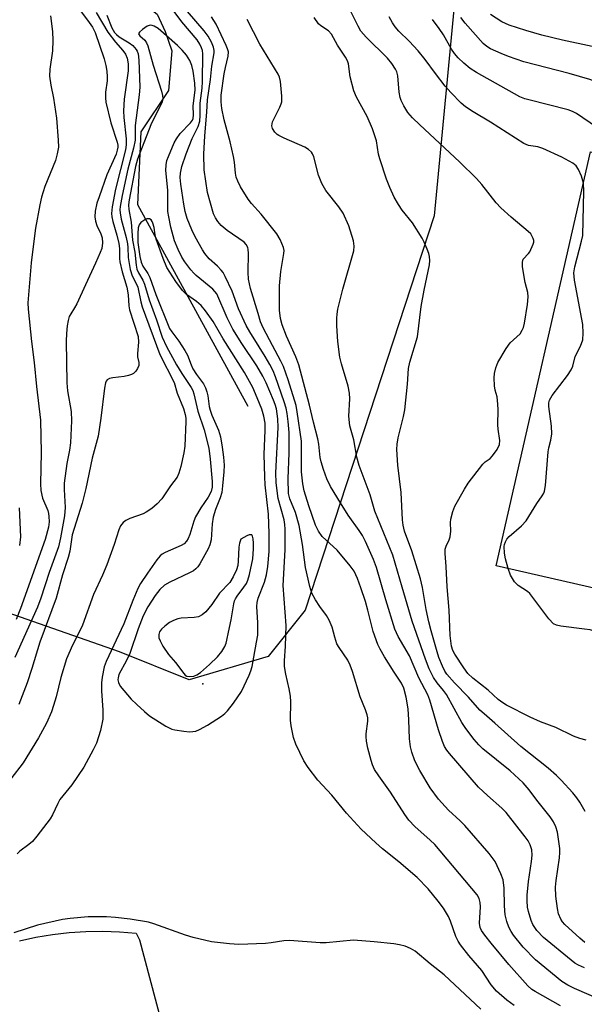
# Model space of a CAD drawing. Units: inches. Extents: x 1285761 to 1291761, y 493452 to 497452.
# Drawn here: x 1286454 to 1286598, y 496401 to 496653 of the extents above; entities that cross this region are included whole.
import ezdxf

# ---------------------------------------------------------------- set-up
doc = ezdxf.new("R2010")
doc.units = ezdxf.units.IN
doc.header["$MEASUREMENT"] = 0
for name, color, linetype in [('BLDG-Footprint', 5, 'Continuous'), ('ELEV-Spot Elevation', 7, 'Continuous'), ('HYDRO-Single Line Stream', 4, 'Continuous'), ('NTRL-Trees', 3, 'Continuous'), ('TRANS-Parking Lot', 4, 'Continuous'), ('Undefined', 1, 'Continuous')]:
    doc.layers.add(name, color=color, linetype=linetype)

msp = doc.modelspace()

# ---------------------------------------------------------------- linework, layer by layer
at = {"layer": 'BLDG-Footprint', "elevation": 263.31}
msp.add_lwpolyline([(1286614.17, 496513.9), (1286610.66, 496505.23), (1286575.96, 496513.13), (1286600.09, 496618.99), (1286636.24, 496610.76), (1286626.53, 496568.06), (1286625.18, 496562.22)], close=True, dxfattribs=at)
at = {"layer": 'ELEV-Spot Elevation'}
msp.add_point((1286501.02, 496482.96, 242.31), dxfattribs=at)
at = {"layer": 'HYDRO-Single Line Stream'}
msp.add_lwpolyline([(1286342.29, 497024.99), (1286343.6, 497001.42), (1286341.41, 496965.65), (1286340.25, 496929.65), (1286342.16, 496905.54), (1286348.66, 496881.7), (1286358, 496857.69), (1286364.72, 496837.91), (1286373.9, 496814.63), (1286385.49, 496794.59), (1286416.58, 496741.7), (1286435.2, 496719.65), (1286440.82, 496714.85), (1286443.61, 496709.25), (1286450.59, 496688.24), (1286455.72, 496681), (1286489.31, 496654.13), (1286491.41, 496649.69), (1286493.04, 496644.78), (1286492.25, 496634.62), (1286485.18, 496624.09), (1286484.29, 496605.53), (1286512.48, 496553.94)], dxfattribs=at)
at = {"layer": 'NTRL-Trees'}
msp.add_lwpolyline([(1286849.03, 496940.72), (1286861.79, 496912.88), (1286865.82, 496836.44), (1286844.99, 496807.27), (1286682.49, 496778.1), (1286586.65, 496744.77), (1286562.93, 496727.6), (1286567.85, 496683.85), (1286565.82, 496662.59), (1286560.1, 496602.61), (1286527.17, 496501.82), (1286517.67, 496489.95), (1286497.49, 496484.01), (1286479.68, 496491.14), (1286432.18, 496507.76)], dxfattribs=at)
at = {"layer": 'TRANS-Parking Lot'}
msp.add_lwpolyline([(1286454.11, 496417.3), (1286458.31, 496418.21), (1286462.55, 496418.91), (1286466.82, 496419.4), (1286471.11, 496419.68), (1286475.4, 496419.75), (1286479.7, 496419.6), (1286483.98, 496419.25), (1286484.83, 496417.55), (1286491.71, 496391.53)], dxfattribs=at)
at = {"layer": 'Undefined'}
for points, elevation in [([(1286604.07, 496401.56), (1286596.01, 496405.06), (1286594.24, 496405.96), (1286592.77, 496406.91), (1286586.04, 496412.37), (1286582.83, 496415.69), (1286580.36, 496418.73), (1286579.77, 496419.63), (1286579.16, 496420.8), (1286578.7, 496422.18), (1286578.29, 496423.9), (1286578.05, 496426.2), (1286578.02, 496430.74), (1286577.74, 496432.82), (1286577.15, 496434.42), (1286575.68, 496437.52), (1286574.19, 496439.58), (1286567.98, 496446.76), (1286566.79, 496447.96), (1286563.75, 496450.66), (1286561.2, 496453.51), (1286559.13, 496456.39), (1286556.45, 496460.79), (1286555.18, 496463.32), (1286554.39, 496465.52), (1286554.04, 496466.82), (1286553.78, 496468.89), (1286553.64, 496473.73), (1286553.46, 496476.61), (1286552.92, 496479.54), (1286552.37, 496481.85), (1286551.79, 496483.13), (1286549.91, 496485.96), (1286547.45, 496489.88), (1286546.28, 496491.86), (1286545.71, 496493.04), (1286544.51, 496496.3), (1286543.17, 496501.78), (1286542.53, 496504.03), (1286541.41, 496507.54), (1286540.48, 496509.92), (1286539.66, 496511.73), (1286538.68, 496513.14), (1286535.32, 496517.11), (1286531.47, 496520.62), (1286530.53, 496521.96), (1286529.8, 496523.52), (1286528.05, 496528.49), (1286526.93, 496532.28), (1286526.52, 496534.12), (1286526.23, 496537.12), (1286526.17, 496545.02), (1286525.14, 496552.46), (1286524.84, 496554.1), (1286522.83, 496560.67), (1286521.61, 496564.11), (1286520.97, 496565.48), (1286518.77, 496569.46), (1286516.42, 496573.96), (1286515.77, 496575.52), (1286515.11, 496577.59), (1286513.19, 496583.98), (1286512.64, 496586.41), (1286512.54, 496588.14), (1286512.68, 496593.09), (1286512.62, 496593.95), (1286512.48, 496594.5), (1286512.1, 496595.26), (1286511.56, 496595.86), (1286507.2, 496598.86), (1286505.72, 496600.11), (1286504.82, 496601.15), (1286504.23, 496602.08), (1286503.76, 496603.1), (1286502.23, 496608.57), (1286501.33, 496614.32), (1286501.23, 496618.34), (1286501.49, 496623.08), (1286502.02, 496629.08), (1286502.15, 496632.26), (1286502.98, 496637.46), (1286503.33, 496640.89), (1286503.89, 496644.28), (1286503.89, 496644.85), (1286503.76, 496645.69), (1286503.25, 496647.02), (1286502.39, 496648.49), (1286501.35, 496649.9), (1286494.91, 496657.26)], 250), ([(1286598.98, 496468.53), (1286597.31, 496468.96), (1286595.7, 496469.57), (1286591.19, 496471.76), (1286587.3, 496473.29), (1286584.64, 496474.47), (1286578.62, 496477.48), (1286577.63, 496478.09), (1286576.49, 496478.95), (1286573.92, 496481.33), (1286569.98, 496484.42), (1286568.72, 496485.63), (1286567.66, 496487.05), (1286565.36, 496490.54), (1286564.85, 496491.5), (1286564.51, 496492.61), (1286564.23, 496495.34), (1286563.97, 496501.78), (1286563.4, 496507.77), (1286563.16, 496512.99), (1286562.88, 496516.31), (1286562.92, 496517.4), (1286563.14, 496518.17), (1286563.95, 496519.75), (1286564.19, 496520.53), (1286564.34, 496521.98), (1286564.3, 496524.18), (1286564.37, 496525.03), (1286564.84, 496527.03), (1286565.4, 496528.38), (1286567.84, 496532.76), (1286568.78, 496534.25), (1286572.56, 496539.09), (1286573.17, 496539.68), (1286574.43, 496540.59), (1286575.01, 496541.21), (1286576.17, 496542.85), (1286576.8, 496544.1), (1286576.93, 496545.16), (1286576.48, 496548.04), (1286576.38, 496549.17), (1286576.46, 496552.99), (1286576.41, 496554.41), (1286576.18, 496556.33), (1286575.74, 496558.05), (1286575.56, 496559.17), (1286575.42, 496561.17), (1286575.5, 496562.3), (1286575.88, 496563.74), (1286576.4, 496565.13), (1286578.48, 496568.69), (1286579.5, 496570.12), (1286582.06, 496572.43), (1286582.64, 496573.33), (1286582.93, 496574.09), (1286583.17, 496575.16), (1286583.96, 496579.96), (1286584.17, 496581.92), (1286584.08, 496582.98), (1286583.38, 496585.58), (1286583.1, 496587.03), (1286582.7, 496589.65), (1286582.66, 496590.76), (1286582.89, 496591.5), (1286584.2, 496592.96), (1286584.52, 496593.43), (1286585.45, 496595.35), (1286585.55, 496595.83), (1286585.55, 496596.31), (1286585.43, 496596.81), (1286585.11, 496597.52), (1286584.78, 496597.97), (1286584.15, 496598.6), (1286579.76, 496602.24), (1286577.17, 496604.65), (1286575.98, 496605.95), (1286572.29, 496610.6), (1286570.93, 496612.13), (1286566.62, 496616.38), (1286556.45, 496625.82), (1286554.59, 496627.67), (1286553.4, 496629), (1286552.34, 496630.74), (1286551.7, 496632.04), (1286551.4, 496632.85), (1286551.16, 496634.23), (1286550.83, 496638.4), (1286550.55, 496639.39), (1286550.22, 496640.12), (1286549.27, 496641.57), (1286548.19, 496642.93), (1286542.7, 496648.29), (1286541.38, 496649.79), (1286540.65, 496651.06), (1286537.62, 496657.22)], 258), ([(1286469.87, 496654.7), (1286471.56, 496652.63), (1286472.76, 496650.82), (1286473.44, 496649.45), (1286475.75, 496642.72), (1286476.22, 496641.04), (1286476.45, 496639.58), (1286476.57, 496638.11), (1286476.52, 496637.12), (1286476.15, 496634.24), (1286476.12, 496632.79), (1286476.21, 496631.64), (1286477.5, 496626.35), (1286479.11, 496621.39), (1286479.26, 496620.62), (1286479.27, 496620.12), (1286479.14, 496619.36), (1286478.82, 496618.37), (1286476.48, 496613.03), (1286474.47, 496607.48), (1286473.91, 496605.79), (1286473.48, 496603.81), (1286473.37, 496602.37), (1286473.54, 496601.21), (1286473.95, 496600.1), (1286474.95, 496598.03), (1286475.28, 496596.99), (1286475.38, 496595.65), (1286475.18, 496594.28), (1286474.79, 496593.18), (1286473.6, 496590.49), (1286470.97, 496584.95), (1286468.78, 496580.1), (1286468.22, 496579.06), (1286467.24, 496577.57), (1286466.85, 496576.84), (1286466.55, 496575.81), (1286466.31, 496574.46), (1286466.12, 496572.52), (1286466.04, 496570.54), (1286466.25, 496559.87), (1286466.41, 496557.88), (1286467.33, 496552.54), (1286467.4, 496550.19), (1286467.21, 496544.54), (1286466.92, 496542.68), (1286466.23, 496539.29), (1286465.6, 496534.24), (1286465.59, 496532.62), (1286465.85, 496528), (1286465.68, 496525.94), (1286464.64, 496520.25), (1286464.07, 496518.01), (1286461.7, 496511.39), (1286459.57, 496504.89), (1286458.75, 496502.59), (1286452.99, 496489.73)], 252), ([(1286473.7, 496654.53), (1286476.76, 496649.56), (1286478.71, 496646.99), (1286480.59, 496644.86), (1286481.22, 496643.89), (1286481.68, 496642.91), (1286481.95, 496641.44), (1286481.92, 496639.65), (1286480.86, 496632.38), (1286480.7, 496629.47), (1286480.77, 496627.71), (1286481.42, 496622.29), (1286481.43, 496620.76), (1286481.2, 496619.45), (1286478.69, 496609.37), (1286477.81, 496604.86), (1286477.63, 496603.17), (1286477.72, 496602.31), (1286477.96, 496601.16), (1286478.99, 496597.69), (1286479.5, 496595.51), (1286479.66, 496594.28), (1286479.68, 496591.69), (1286479.76, 496590.83), (1286480.39, 496588.26), (1286481.58, 496584.38), (1286481.89, 496582.42), (1286482.12, 496579.62), (1286482.29, 496578.54), (1286484.43, 496571.71), (1286484.55, 496570.28), (1286484.26, 496567.36), (1286484.34, 496566.53), (1286484.61, 496565.11), (1286484.63, 496564.3), (1286484.33, 496563.57), (1286483.85, 496562.89), (1286483.25, 496562.31), (1286482.79, 496562.03), (1286482.01, 496561.76), (1286480.89, 496561.52), (1286477.98, 496561.18), (1286477.17, 496561.01), (1286476.56, 496560.67), (1286476.31, 496560.35), (1286476.12, 496559.93), (1286475.84, 496558.55), (1286474.97, 496550.86), (1286474.26, 496546.28), (1286472.69, 496540.63), (1286471.06, 496532.87), (1286470.16, 496529.18), (1286467.59, 496521.08), (1286466.98, 496516.91), (1286466.58, 496515.23), (1286465.17, 496510.82), (1286463.55, 496504.82), (1286459.35, 496493.62), (1286457.33, 496486.84), (1286456.12, 496483.2), (1286453.97, 496477.66)], 250), ([(1286592.41, 496400.67), (1286585.93, 496404.29), (1286585.11, 496404.84), (1286584.06, 496405.8), (1286579.23, 496411.26), (1286574.67, 496416.66), (1286573.02, 496418.7), (1286572.22, 496419.88), (1286571.9, 496420.65), (1286571.73, 496421.78), (1286571.93, 496425.92), (1286571.89, 496427.07), (1286571.64, 496428.07), (1286571.12, 496429), (1286560.26, 496441.87), (1286559.11, 496443.01), (1286555.15, 496446.52), (1286553.63, 496448.15), (1286552.62, 496449.56), (1286548.95, 496455.31), (1286545.96, 496459.41), (1286544.9, 496461.06), (1286544.35, 496462.25), (1286543.99, 496463.37), (1286543.16, 496466.54), (1286542.84, 496468.3), (1286542.73, 496469.49), (1286542.74, 496470.21), (1286543.17, 496473.45), (1286543.14, 496474.27), (1286543, 496475.04), (1286542.6, 496476.32), (1286541.21, 496479.68), (1286539.25, 496486.15), (1286538.62, 496487.72), (1286538.02, 496488.98), (1286535.83, 496492.21), (1286535.27, 496493.22), (1286534.7, 496494.88), (1286534.08, 496497.42), (1286533.31, 496499.2), (1286532.62, 496500.41), (1286530.86, 496502.7), (1286529.8, 496504.41), (1286528.86, 496506.18), (1286528.34, 496507.83), (1286527.27, 496512.68), (1286526.49, 496518.62), (1286525.61, 496523.42), (1286524.69, 496526.73), (1286523.24, 496530.25), (1286522.91, 496531.62), (1286522.77, 496535.44), (1286523.08, 496541.89), (1286523.07, 496547.23), (1286522.83, 496550.03), (1286522.55, 496552.05), (1286522.28, 496553.43), (1286521.78, 496555.06), (1286519.59, 496561.4), (1286518.97, 496562.93), (1286518.11, 496564.59), (1286516.94, 496566.61), (1286515.42, 496569.13), (1286512.99, 496572.92), (1286512.04, 496574.6), (1286510.14, 496578.81), (1286508.49, 496583.37), (1286506.74, 496587.09), (1286506.16, 496588.1), (1286505.66, 496588.74), (1286504.72, 496589.74), (1286502.64, 496591.64), (1286501.52, 496592.98), (1286500.87, 496593.94), (1286499.03, 496597.26), (1286498.15, 496599.05), (1286497.02, 496601.88), (1286496.49, 496603.68), (1286496.13, 496605.56), (1286495.4, 496610.7), (1286495.24, 496612.43), (1286495.26, 496613.52), (1286495.62, 496615.16), (1286496.77, 496618.44), (1286498.28, 496622.33), (1286499.77, 496625.39), (1286500.19, 496626.79), (1286500.33, 496628.27), (1286500.34, 496631.38), (1286500.83, 496635.25), (1286500.94, 496636.91), (1286500.99, 496643.98), (1286500.89, 496644.85), (1286500.68, 496645.57), (1286500.25, 496646.48), (1286499.52, 496647.54), (1286495.67, 496652.19), (1286493.42, 496655.18)], 248), ([(1286476.44, 496653.86), (1286477.78, 496650.65), (1286478.45, 496649.47), (1286478.94, 496648.91), (1286479.59, 496648.37), (1286482.14, 496646.81), (1286483.07, 496646.12), (1286483.95, 496645.14), (1286484.22, 496644.69), (1286484.47, 496644.04), (1286484.67, 496642.36), (1286484.88, 496635.48), (1286484.74, 496633.56), (1286483.74, 496625.71), (1286483.67, 496621.9), (1286483.3, 496619.92), (1286481.81, 496614.55), (1286480.39, 496607.75), (1286479.88, 496604.99), (1286479.81, 496604.16), (1286479.86, 496603.36), (1286480.14, 496601.74), (1286481.39, 496597.09), (1286481.76, 496595.47), (1286481.86, 496594.53), (1286481.94, 496591.92), (1286482.46, 496588.85), (1286482.97, 496587.25), (1286484.1, 496584.98), (1286484.36, 496584.32), (1286485.13, 496580.65), (1286485.48, 496579.33), (1286490.04, 496567.17), (1286493.63, 496559.95), (1286494.47, 496557.3), (1286496.05, 496553.33), (1286496.52, 496551.84), (1286496.67, 496550.89), (1286496.69, 496550.04), (1286496.4, 496543.71), (1286496.17, 496542.02), (1286495.38, 496538.55), (1286494.89, 496536.82), (1286494.41, 496535.77), (1286492.73, 496533.57), (1286490.48, 496530.29), (1286489.29, 496528.98), (1286487.97, 496527.77), (1286486.5, 496526.81), (1286485.71, 496526.43), (1286482.36, 496525.21), (1286481.3, 496524.73), (1286480.63, 496524.24), (1286479.97, 496523.38), (1286479.54, 496522.34), (1286478.3, 496518.54), (1286476.45, 496513.36), (1286475.37, 496510.7), (1286473.09, 496505.77), (1286470.27, 496497.94), (1286469.35, 496496), (1286467.67, 496492.88), (1286466.15, 496489.38), (1286464.73, 496484.61), (1286463.49, 496479.6), (1286462.87, 496477.42), (1286462.3, 496475.8), (1286461.05, 496472.9), (1286459.02, 496469.15), (1286455.12, 496462.81), (1286451.95, 496458.71)], 248), ([(1286462.03, 496653.73), (1286462.59, 496649.68), (1286462.69, 496647.37), (1286462.59, 496644.78), (1286461.92, 496640.11), (1286461.85, 496638.33), (1286462.14, 496636), (1286462.8, 496632.69), (1286463.6, 496627.55), (1286464.04, 496621.91), (1286464.07, 496620.13), (1286463.81, 496618.42), (1286463.38, 496616.74), (1286460.6, 496610.1), (1286459.77, 496607.39), (1286459.3, 496605.44), (1286458.25, 496599.43), (1286457.89, 496596.79), (1286457.15, 496590.57), (1286456.26, 496580.39), (1286456.34, 496578.73), (1286457.22, 496570.47), (1286457.91, 496565.07), (1286458.52, 496558.96), (1286459.54, 496550.37), (1286459.66, 496542.12), (1286459.51, 496534.09), (1286459.58, 496532.34), (1286460.01, 496530.45), (1286461.35, 496527.3), (1286461.56, 496526.54), (1286461.68, 496525.76), (1286461.69, 496524.4), (1286461.57, 496523.04), (1286460.74, 496519.82), (1286454.44, 496502.19), (1286453.32, 496499.43)], 254), ([(1286598.54, 496410.35), (1286596.99, 496411.03), (1286596.06, 496411.6), (1286595.12, 496412.32), (1286588.04, 496418.11), (1286586.33, 496419.91), (1286585.34, 496421.48), (1286584.9, 496422.5), (1286584.21, 496424.76), (1286584, 496425.86), (1286583.86, 496427.48), (1286583.89, 496428.9), (1286584.23, 496432.42), (1286584.99, 496437.52), (1286585.16, 496439.16), (1286585.08, 496440.49), (1286584.66, 496441.8), (1286584.09, 496442.82), (1286583.38, 496443.88), (1286578.52, 496450.07), (1286577.42, 496451.22), (1286573.76, 496454.42), (1286571.47, 496456.58), (1286564.03, 496465.15), (1286563.35, 496466.04), (1286562.77, 496466.98), (1286562.2, 496468.26), (1286561.19, 496471.21), (1286558.98, 496478.82), (1286558.52, 496480.15), (1286556.22, 496484.51), (1286553.8, 496490.13), (1286550.93, 496495.05), (1286550.06, 496496.92), (1286547.73, 496504.45), (1286545.4, 496512.72), (1286544.64, 496514.77), (1286542.55, 496519.36), (1286541.76, 496520.91), (1286540.97, 496522.14), (1286538.15, 496526.05), (1286536.14, 496529.2), (1286533.6, 496533.39), (1286532.66, 496535.34), (1286531.79, 496537.77), (1286531.23, 496539.71), (1286531, 496540.83), (1286530.63, 496544.21), (1286530.38, 496545.62), (1286529.28, 496549.85), (1286528.28, 496554.2), (1286525.5, 496564.51), (1286524.76, 496566.58), (1286522.35, 496571.84), (1286521.29, 496574.76), (1286520.85, 496576.37), (1286520.59, 496578.51), (1286520.56, 496584.7), (1286520.97, 496588.38), (1286521.72, 496592.96), (1286521.74, 496593.77), (1286521.61, 496594.51), (1286520.77, 496596.51), (1286519.87, 496597.95), (1286515.87, 496602.99), (1286513.4, 496605.72), (1286512.55, 496606.85), (1286510.66, 496609.98), (1286509.91, 496611.47), (1286509.54, 496612.48), (1286509.36, 496613.51), (1286509.13, 496616.27), (1286508.87, 496617.74), (1286508.02, 496621.55), (1286506.43, 496627.12), (1286505.87, 496629.99), (1286505.64, 496631.72), (1286505.72, 496633.46), (1286506.47, 496638.88), (1286506.78, 496640.5), (1286507.48, 496643.39), (1286507.54, 496644.52), (1286507.32, 496645.32), (1286506.99, 496646.11), (1286504.38, 496651.61), (1286503.18, 496653.43)], 252), ([(1286598.61, 496416.87), (1286597.3, 496417.92), (1286593.47, 496421.45), (1286592.92, 496422.11), (1286592.45, 496422.83), (1286591.88, 496424.14), (1286591.62, 496425.55), (1286591.23, 496428.7), (1286591.09, 496430.96), (1286591.25, 496432.67), (1286592.1, 496438.5), (1286592.21, 496439.82), (1286592.2, 496440.91), (1286591.59, 496445.06), (1286591.18, 496446.45), (1286590.62, 496447.67), (1286589.74, 496448.97), (1286586.34, 496453.23), (1286584.38, 496455.85), (1286582.82, 496457.64), (1286579.5, 496460.71), (1286572.55, 496466.36), (1286571.51, 496467.37), (1286570.36, 496468.7), (1286568.22, 496471.55), (1286567.18, 496473.12), (1286563.26, 496480.26), (1286562.5, 496481.29), (1286560.91, 496483.18), (1286559.94, 496484.61), (1286558.84, 496486.79), (1286557.86, 496489.25), (1286554.5, 496498.99), (1286551.9, 496507.66), (1286549.58, 496515.85), (1286544.99, 496527.06), (1286543.72, 496531.29), (1286540.97, 496538.78), (1286540.38, 496540.93), (1286539.59, 496545.3), (1286538.55, 496548.94), (1286538.33, 496551.42), (1286538.55, 496555.84), (1286538.51, 496557.3), (1286538.16, 496559.03), (1286536.41, 496564.74), (1286536.03, 496566.45), (1286535.5, 496570.47), (1286535.27, 496574.48), (1286535.24, 496576.4), (1286535.3, 496577.46), (1286535.5, 496578.72), (1286536.73, 496583.87), (1286539.59, 496593.61), (1286539.71, 496594.88), (1286539.48, 496596.21), (1286538.3, 496600.04), (1286536.83, 496603.26), (1286535.76, 496604.86), (1286532.42, 496609.11), (1286531.44, 496610.86), (1286530.54, 496613), (1286529.36, 496617.64), (1286529.05, 496618.43), (1286528.78, 496618.86), (1286528.02, 496619.58), (1286527.09, 496620.16), (1286521.74, 496622.45), (1286520.44, 496623.09), (1286519.98, 496623.42), (1286519.38, 496624), (1286518.78, 496624.89), (1286518.64, 496625.62), (1286518.83, 496626.64), (1286520.71, 496630.39), (1286521.03, 496631.2), (1286521.15, 496631.76), (1286521.15, 496633.17), (1286520.82, 496636.92), (1286520.59, 496638.02), (1286520.24, 496638.83), (1286515.52, 496646.5), (1286512.36, 496652.8)], 254), ([(1286598.66, 496450.37), (1286597.35, 496452.72), (1286596.58, 496453.83), (1286595.53, 496455.07), (1286592.59, 496458.32), (1286591.36, 496459.55), (1286589.24, 496461.4), (1286582.28, 496466.97), (1286578.92, 496469.89), (1286575.6, 496472.93), (1286572.86, 496475.26), (1286571.81, 496476.26), (1286568.89, 496479.58), (1286565.29, 496483.26), (1286563.39, 496485.4), (1286562.87, 496486.2), (1286562.24, 496487.49), (1286561.33, 496489.7), (1286560.87, 496491.11), (1286559.32, 496496.54), (1286558.77, 496498.8), (1286558.08, 496501.94), (1286557.09, 496507.6), (1286556.6, 496509.79), (1286554.42, 496516.97), (1286552.56, 496521.99), (1286552.15, 496523.49), (1286552, 496524.92), (1286551.72, 496531.89), (1286550.84, 496538.87), (1286550.61, 496542.82), (1286550.65, 496544.21), (1286550.87, 496545.83), (1286552.29, 496551.28), (1286552.63, 496552.99), (1286553.28, 496559.55), (1286553.54, 496563.61), (1286553.92, 496565.2), (1286555.84, 496571.68), (1286556.77, 496579.39), (1286557.58, 496583.59), (1286558.95, 496590.04), (1286559.02, 496591.15), (1286558.92, 496592.2), (1286558.74, 496592.98), (1286558.35, 496594.06), (1286557.56, 496595.9), (1286557.02, 496596.92), (1286554.54, 496600.84), (1286551.94, 496604.08), (1286550.98, 496605.45), (1286549.92, 496607.34), (1286548.76, 496609.85), (1286547.92, 496611.98), (1286546.2, 496617.16), (1286545.91, 496618.39), (1286545.35, 496621.73), (1286544.37, 496624.87), (1286542.98, 496628.02), (1286540.29, 496632.96), (1286539.59, 496634.53), (1286538.62, 496638.14), (1286538.2, 496641.45), (1286537.94, 496642.2), (1286537.45, 496643.16), (1286535.41, 496646.22), (1286533.9, 496649.02), (1286533.09, 496649.85), (1286531.19, 496651.12), (1286530.59, 496651.69), (1286529.43, 496653.3)], 256), ([(1286598.25, 496610.95), (1286597.76, 496612.7), (1286597.03, 496614.47), (1286596.42, 496615.34), (1286595.55, 496616.04), (1286592.71, 496617.58), (1286587.89, 496619.81), (1286586.56, 496620.2), (1286584.2, 496620.58), (1286583.03, 496621.05), (1286574.48, 496626.53), (1286570.1, 496629.15), (1286568.16, 496630.45), (1286567.03, 496631.37), (1286564.34, 496634.15), (1286562.96, 496635.7), (1286560.42, 496638.98), (1286557.8, 496642.59), (1286556.03, 496644.78), (1286553.71, 496647.27), (1286551.1, 496649.81), (1286550.12, 496650.94), (1286549.49, 496651.91), (1286548.65, 496653.43)], 260), ([(1286608.11, 496617.17), (1286607.22, 496620.44), (1286606.86, 496621.16), (1286606.24, 496621.97), (1286605.1, 496622.9), (1286596.46, 496628.73), (1286595.48, 496629.26), (1286594.33, 496629.69), (1286584.34, 496632.21), (1286583.28, 496632.54), (1286581.99, 496633.05), (1286570.91, 496639.23), (1286569.34, 496640.24), (1286567.67, 496641.6), (1286566.23, 496642.99), (1286565.29, 496644.06), (1286564.53, 496645.22), (1286562.48, 496648.82), (1286561.39, 496650.5), (1286559.66, 496652.77)], 262), ([(1286619.98, 496614.46), (1286617.74, 496621.68), (1286616.72, 496624), (1286615.21, 496626.82), (1286613.14, 496630.39), (1286612.08, 496631.68), (1286610.76, 496632.78), (1286608.75, 496634.04), (1286607.15, 496634.8), (1286599.87, 496637.4), (1286594.62, 496638.99), (1286583.04, 496641.93), (1286579.13, 496643.28), (1286577.21, 496644.05), (1286574.54, 496645.31), (1286573.53, 496645.91), (1286572.66, 496646.65), (1286568.01, 496651.87), (1286566.91, 496653.25)], 264), ([(1286600.48, 496645.91), (1286592.88, 496647.49), (1286587.59, 496648.78), (1286583.5, 496649.94), (1286579.26, 496651.32), (1286577.4, 496652.17), (1286574.54, 496654.03)], 266), ([(1286580.55, 496400.7), (1286578.65, 496402.12), (1286576.05, 496404.42), (1286574.71, 496406.02), (1286572.26, 496409.67), (1286568.93, 496413.51), (1286566.8, 496416.23), (1286566.25, 496417.15), (1286565.68, 496418.37), (1286564.31, 496422.3), (1286563.8, 496423.49), (1286562.52, 496425.6), (1286561.14, 496427.42), (1286558.55, 496430.53), (1286555.77, 496433.42), (1286551.1, 496437.44), (1286546.94, 496440.82), (1286545.19, 496442.34), (1286541.48, 496445.81), (1286537.69, 496449.89), (1286533.92, 496454.51), (1286530.4, 496458.38), (1286527.91, 496461.57), (1286526.82, 496463.29), (1286524.72, 496467.57), (1286524.13, 496469.21), (1286523.55, 496472.26), (1286523.42, 496473.69), (1286523.48, 496478.36), (1286523.4, 496479.79), (1286523.08, 496481.69), (1286522.18, 496485.43), (1286521.89, 496487.39), (1286521.88, 496488.87), (1286522.12, 496492.63), (1286522.25, 496497.87), (1286521.53, 496508.12), (1286522.03, 496517.19), (1286522.01, 496522.54), (1286521.94, 496523.69), (1286521.75, 496524.89), (1286520.28, 496530.36), (1286519.71, 496534.32), (1286519.67, 496536.94), (1286520.27, 496548.5), (1286520.15, 496550.67), (1286519.78, 496553.26), (1286519.48, 496554.39), (1286519.07, 496555.5), (1286517.2, 496559.88), (1286516.36, 496561.64), (1286514.81, 496564.28), (1286510.92, 496569.97), (1286508.65, 496573.61), (1286507.23, 496576.54), (1286504.55, 496582.64), (1286504.1, 496583.28), (1286503.56, 496583.83), (1286499.3, 496587.31), (1286498.66, 496587.91), (1286497.92, 496588.77), (1286496.38, 496590.83), (1286495.63, 496592), (1286494.65, 496593.98), (1286493.79, 496596.19), (1286492.86, 496599.66), (1286492.28, 496602.37), (1286492.07, 496603.72), (1286492.03, 496609.18), (1286491.56, 496614.22), (1286491.6, 496615.63), (1286491.82, 496616.71), (1286492.18, 496617.77), (1286493.71, 496621.24), (1286494.23, 496622.24), (1286495.17, 496623.62), (1286497.83, 496626.38), (1286498.34, 496627.05), (1286498.52, 496627.43), (1286498.65, 496628.37), (1286498.53, 496630.75), (1286499.04, 496634.73), (1286498.99, 496636.47), (1286498.51, 496639.61), (1286498.2, 496641.01), (1286497.7, 496642.32), (1286496.81, 496643.66), (1286495.7, 496644.94), (1286494.5, 496646.15), (1286489.54, 496650.46), (1286488.58, 496651.1), (1286488.07, 496651.28), (1286487.55, 496651.31), (1286486.8, 496651.05), (1286485.61, 496650.26), (1286484.82, 496649.57), (1286484.57, 496649.08), (1286484.88, 496648.63), (1286486.19, 496647.5), (1286486.6, 496646.83), (1286486.91, 496646.07), (1286488.28, 496641.12), (1286490.47, 496634.46), (1286490.73, 496633.34), (1286490.75, 496632.54), (1286490.6, 496631.76), (1286490.28, 496630.97), (1286488.29, 496627.13), (1286487.7, 496625.85), (1286484.32, 496617.08), (1286483.77, 496615.21), (1286482.21, 496606.69), (1286482.04, 496605.41), (1286482.1, 496604.22), (1286482.64, 496600.99), (1286483.05, 496596.39), (1286483.64, 496593.29), (1286483.95, 496589.99), (1286484.17, 496588.94), (1286484.54, 496588.03), (1286485.65, 496586.15), (1286486.07, 496585.16), (1286487.28, 496581.12), (1286489.16, 496576.04), (1286490.64, 496571.6), (1286491.74, 496569.21), (1286494.29, 496564.52), (1286495.64, 496562.29), (1286497.99, 496558.68), (1286498.41, 496557.92), (1286498.73, 496557.09), (1286499.76, 496552.62), (1286501.37, 496547.85), (1286502.49, 496543.23), (1286502.91, 496540.37), (1286503.37, 496534.67), (1286503.39, 496533.2), (1286503.15, 496532.1), (1286502.4, 496530.71), (1286500.48, 496527.98), (1286499.16, 496525.65), (1286498.72, 496524.56), (1286497.71, 496521.17), (1286497.27, 496520.11), (1286496.83, 496519.4), (1286496.22, 496518.79), (1286495.5, 496518.3), (1286491.38, 496516.53), (1286490.64, 496516.11), (1286490.11, 496515.68), (1286489.27, 496514.69), (1286486.86, 496511.24), (1286485.1, 496508.58), (1286484.38, 496507.31), (1286483.11, 496504.29), (1286480.79, 496498.31), (1286476.26, 496488.63), (1286475.78, 496487.28), (1286475.24, 496484.66), (1286475.09, 496483.2), (1286475.12, 496481.19), (1286475.45, 496476.25), (1286475.41, 496473.89), (1286474.86, 496471.07), (1286473.81, 496467.8), (1286473.01, 496466.07), (1286470.6, 496461.68), (1286467.52, 496457.11), (1286464.49, 496453.41), (1286463.92, 496452.41), (1286462.59, 496449.49), (1286461.99, 496448.48), (1286458.56, 496444.02), (1286457.43, 496442.66), (1286456.54, 496441.88), (1286454.26, 496440.22), (1286453.58, 496439.52)], 246), ([(1286579, 496512.44), (1286578.32, 496514.92), (1286578.08, 496516.35), (1286577.99, 496518.05), (1286578.06, 496518.59), (1286578.3, 496519.3), (1286578.67, 496519.95), (1286579.26, 496520.6), (1286582.41, 496523.37), (1286583.63, 496524.65), (1286586.37, 496529.09), (1286587.71, 496531), (1286588.11, 496531.71), (1286588.3, 496532.23), (1286588.52, 496533.68), (1286589.22, 496542.26), (1286589.42, 496543.33), (1286589.96, 496545.27), (1286590.15, 496546.89), (1286590.12, 496548.86), (1286589.43, 496553.89), (1286589.44, 496554.76), (1286589.6, 496555.47), (1286590.27, 496556.68), (1286594.18, 496561.79), (1286595.15, 496563.23), (1286595.54, 496564.2), (1286596.16, 496566.61), (1286597.48, 496569.26), (1286598.07, 496570.93), (1286598.21, 496572.58), (1286598.12, 496574.82), (1286596.01, 496586.16), (1286595.8, 496588), (1286596.02, 496589.56), (1286597.8, 496596.12), (1286598.07, 496597.56), (1286598.35, 496608.86), (1286598.25, 496610.95)], 260), ([(1286454.1, 496527.94), (1286454.4, 496520.51), (1286454.15, 496518.33)], 256), ([(1286607.48, 496491.29), (1286605.56, 496492.59), (1286603.73, 496494.32), (1286602.41, 496495.42), (1286601.5, 496496.09), (1286600.77, 496496.49), (1286599.97, 496496.74), (1286598.56, 496496.97), (1286592.46, 496497.67), (1286591.33, 496497.95), (1286590.59, 496498.33), (1286589.42, 496499.6), (1286584.53, 496506.03), (1286583.93, 496506.59), (1286581.6, 496508.13), (1286580.61, 496509.06), (1286579.62, 496510.75), (1286579, 496512.44)], 260), ([(1286572, 496399.78), (1286562.66, 496408.55), (1286559.13, 496411.39), (1286555.25, 496414.64), (1286554.07, 496415.35), (1286552.71, 496415.87), (1286551.29, 496416.26), (1286549.83, 496416.48), (1286544.81, 496417), (1286539.48, 496417.41), (1286532.47, 496416.74), (1286531.01, 496416.77), (1286523.12, 496417.35), (1286521.72, 496417.25), (1286518.45, 496416.72), (1286517.02, 496416.58), (1286510.2, 496416.35), (1286507.85, 496416.47), (1286503.19, 496417.03), (1286498.52, 496418.11), (1286496.53, 496418.73), (1286488.47, 496421.59), (1286487.08, 496422), (1286482.43, 496422.78), (1286478.7, 496423.23), (1286476.41, 496423.4), (1286471.72, 496423.44), (1286467.12, 496422.97), (1286465.11, 496422.69), (1286458.78, 496421.27), (1286452.66, 496419.33)], 244)]:
    msp.add_lwpolyline(points, dxfattribs=dict(at, elevation=elevation))
for points, elevation in [([(1286487.12, 496601.84), (1286486.67, 496601.79), (1286486.21, 496601.61), (1286485.13, 496600.87), (1286484.7, 496600.25), (1286484.51, 496599.49), (1286484.4, 496598.1), (1286484.42, 496595.81), (1286484.91, 496592.18), (1286485.2, 496590.76), (1286485.66, 496589.7), (1286486.91, 496587.81), (1286487.43, 496586.82), (1286488.96, 496582.47), (1286492.5, 496573.78), (1286493.05, 496572.91), (1286494.88, 496570.57), (1286496.42, 496568.18), (1286497.1, 496566.94), (1286497.98, 496564.47), (1286498.47, 496563.45), (1286499.38, 496562.02), (1286501.13, 496559.66), (1286501.69, 496558.64), (1286502.02, 496557.64), (1286502.25, 496556.6), (1286502.63, 496553.86), (1286502.84, 496552.92), (1286503.3, 496551.68), (1286504.97, 496547.81), (1286505.5, 496546.06), (1286505.96, 496543.5), (1286506.3, 496540.91), (1286506.42, 496538.89), (1286506.35, 496537.17), (1286506.05, 496533.61), (1286505.81, 496531.88), (1286505.43, 496530.5), (1286504.25, 496527.5), (1286503.66, 496525.57), (1286503.35, 496523.87), (1286503.11, 496519.8), (1286502.79, 496518.48), (1286502.34, 496517.43), (1286500.22, 496513.6), (1286499.73, 496512.9), (1286499.23, 496512.36), (1286498.58, 496511.88), (1286497.6, 496511.33), (1286492.53, 496508.92), (1286491.24, 496508.21), (1286490.02, 496507.09), (1286488.81, 496505.52), (1286486.92, 496502.66), (1286485.76, 496500.36), (1286484.45, 496497.03), (1286482.33, 496490.71), (1286481.52, 496488.93), (1286479.57, 496485.32), (1286479.33, 496484.53), (1286479.3, 496483.99), (1286479.44, 496483.29), (1286479.88, 496482.37), (1286481.72, 496480.13), (1286482.7, 496479.06), (1286484.15, 496477.65), (1286486.06, 496475.89), (1286487.4, 496474.81), (1286491.53, 496472.16), (1286493.04, 496471.38), (1286493.87, 496471.17), (1286496.16, 496470.85), (1286497.6, 496470.73), (1286498.45, 496470.75), (1286499.19, 496470.9), (1286500.16, 496471.26), (1286502.16, 496472.36), (1286505.74, 496474.7), (1286506.6, 496475.38), (1286507.31, 496476.08), (1286508.86, 496478.01), (1286510.91, 496481.04), (1286512.81, 496485.2), (1286513.23, 496486.27), (1286513.56, 496487.4), (1286514.75, 496493.59), (1286515.01, 496495.41), (1286515.04, 496498.53), (1286514.8, 496502.71), (1286514.84, 496503.73), (1286515.1, 496504.82), (1286516.72, 496508.99), (1286517.25, 496510.84), (1286517.62, 496512.94), (1286517.92, 496516.77), (1286517.97, 496521.41), (1286517.78, 496526.32), (1286516.96, 496533.85), (1286516.83, 496535.87), (1286516.71, 496541.59), (1286516.96, 496547.81), (1286516.95, 496549.58), (1286516.62, 496551.36), (1286516.07, 496553.17), (1286514.91, 496556.04), (1286513.73, 496558.67), (1286511.64, 496562.52), (1286506.19, 496571.13), (1286503.64, 496575.55), (1286501.67, 496578.34), (1286500.6, 496579.66), (1286499.41, 496580.68), (1286496.83, 496582.51), (1286495.82, 496583.5), (1286494.08, 496585.77), (1286491.82, 496589.38), (1286490.83, 496591.7), (1286489.04, 496596.59), (1286488.78, 496597.7), (1286488.52, 496599.65), (1286488.25, 496600.69), (1286488.05, 496601.15), (1286487.75, 496601.54), (1286487.34, 496601.79)], 244), ([(1286513.32, 496521.09), (1286512.87, 496521.03), (1286512.26, 496520.79), (1286510.67, 496519.95), (1286510.37, 496518.94), (1286510.21, 496517.86), (1286510.03, 496514.31), (1286509.9, 496513.17), (1286509.58, 496512.09), (1286508.76, 496510.29), (1286507.92, 496508.84), (1286505.24, 496506.16), (1286503.27, 496503.21), (1286501.72, 496501.38), (1286500.85, 496500.58), (1286499.85, 496500.06), (1286498.77, 496499.88), (1286495.46, 496499.78), (1286494.6, 496499.57), (1286493.49, 496499.15), (1286492.44, 496498.61), (1286491.25, 496497.71), (1286490.4, 496496.9), (1286489.96, 496496.25), (1286489.73, 496495.56), (1286489.78, 496494.74), (1286490.05, 496493.93), (1286490.77, 496492.63), (1286492.21, 496490.47), (1286494.03, 496488.45), (1286496.12, 496485.6), (1286496.49, 496485.21), (1286496.92, 496484.93), (1286497.65, 496484.81), (1286498.72, 496484.96), (1286499.5, 496485.23), (1286500.42, 496485.84), (1286502.74, 496487.89), (1286504.76, 496489.86), (1286505.89, 496491.25), (1286506.65, 496492.51), (1286506.96, 496493.33), (1286507.17, 496494.14), (1286507.54, 496496.21), (1286508.23, 496499.29), (1286508.91, 496503.39), (1286509.1, 496504.16), (1286509.31, 496504.66), (1286509.76, 496505.38), (1286511.51, 496507.67), (1286512.15, 496508.63), (1286512.51, 496509.45), (1286512.9, 496510.87), (1286513.73, 496514.9), (1286513.96, 496517.5), (1286513.98, 496518.89), (1286513.88, 496520.01), (1286513.7, 496520.73), (1286513.48, 496521.03)], 242)]:
    msp.add_lwpolyline(points, close=True, dxfattribs=dict(at, elevation=elevation))

doc.saveas('drawing.dxf')
